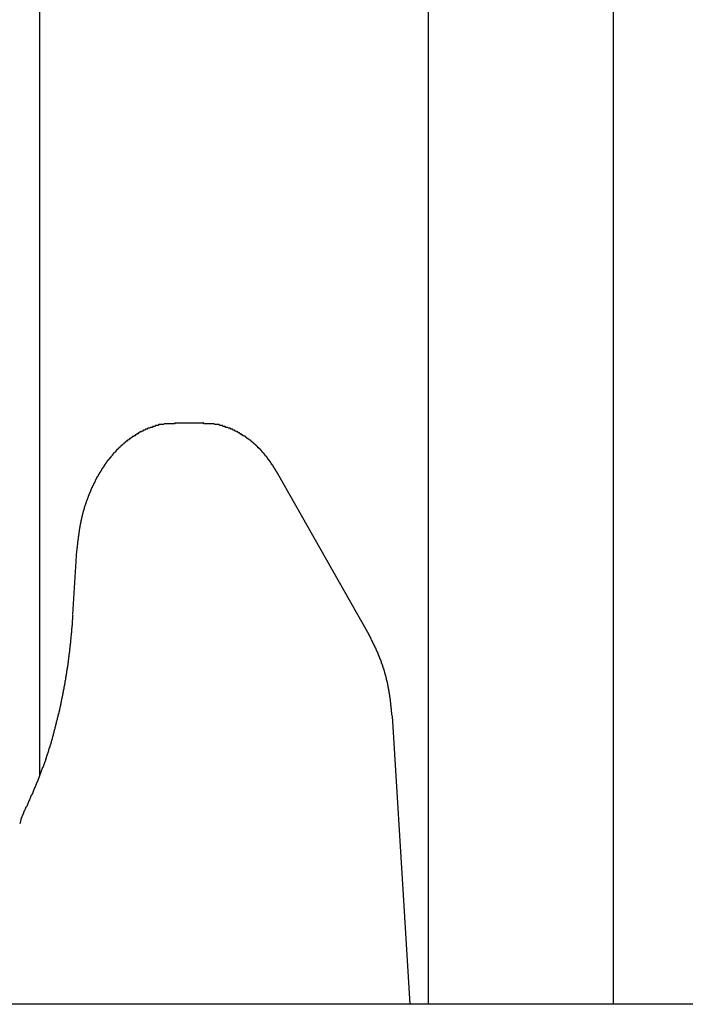
# Model space of a CAD drawing. Extents: x 0 to 990, y 0 to 1595.
# Drawn here: x 143 to 150, y 1119 to 1130 of the extents above; entities that cross this region are included whole.
import ezdxf

# ---------------------------------------------------------------- set-up
doc = ezdxf.new("R2010")
doc.units = 0
doc.layers.get('0').update_dxf_attribs({"linetype": 'CONTINUOUS'})
doc.layers.add('YKK_12', color=2, linetype='CONTINUOUS')
doc.layers.add('YKK_13', color=4, linetype='CONTINUOUS')

msp = doc.modelspace()

# ---------------------------------------------------------------- linework, layer by layer
for points in [[(144.757, 1125.69, 0), (144.75, 1125.68, 0), (144.744, 1125.68, 0), (144.738, 1125.68, 0), (144.731, 1125.68, 0), (144.725, 1125.68, 0), (144.719, 1125.68, 0), (144.712, 1125.68, 0), (144.706, 1125.68, 0), (144.7, 1125.68, 0), (144.693, 1125.68, 0), (144.687, 1125.68, 0), (144.681, 1125.68, 0), (144.674, 1125.68, 0), (144.668, 1125.68, 0), (144.662, 1125.68, 0), (144.655, 1125.68, 0), (144.649, 1125.68, 0), (144.643, 1125.68, 0), (144.637, 1125.68, 0), (144.63, 1125.67, 0), (144.624, 1125.67, 0), (144.618, 1125.67, 0), (144.612, 1125.67, 0), (144.605, 1125.67, 0), (144.599, 1125.67, 0), (144.593, 1125.67, 0), (144.587, 1125.67, 0), (144.581, 1125.67, 0), (144.574, 1125.66, 0), (144.568, 1125.66, 0), (144.562, 1125.66, 0), (144.556, 1125.66, 0), (144.55, 1125.66, 0), (144.544, 1125.66, 0), (144.538, 1125.65, 0), (144.532, 1125.65, 0), (144.526, 1125.65, 0), (144.52, 1125.65, 0), (144.514, 1125.65, 0), (144.508, 1125.64, 0), (144.502, 1125.64, 0), (144.496, 1125.64, 0), (144.49, 1125.64, 0), (144.484, 1125.64, 0), (144.478, 1125.63, 0), (144.472, 1125.63, 0), (144.466, 1125.63, 0), (144.46, 1125.63, 0), (144.455, 1125.62, 0), (144.449, 1125.62, 0), (144.443, 1125.62, 0), (144.437, 1125.62, 0), (144.431, 1125.61, 0), (144.426, 1125.61, 0), (144.42, 1125.61, 0), (144.414, 1125.61, 0), (144.409, 1125.6, 0), (144.403, 1125.6, 0), (144.397, 1125.6, 0), (144.392, 1125.59, 0), (144.386, 1125.59, 0), (144.381, 1125.59, 0), (144.375, 1125.59, 0), (144.37, 1125.58, 0), (144.364, 1125.58, 0), (144.359, 1125.58, 0), (144.353, 1125.57, 0), (144.348, 1125.57, 0), (144.343, 1125.57, 0), (144.337, 1125.56, 0), (144.332, 1125.56, 0), (144.327, 1125.56, 0), (144.321, 1125.55, 0), (144.316, 1125.55, 0), (144.311, 1125.55, 0), (144.306, 1125.54, 0), (144.3, 1125.54, 0), (144.295, 1125.54, 0), (144.29, 1125.53, 0), (144.285, 1125.53, 0), (144.28, 1125.53, 0), (144.275, 1125.52, 0), (144.27, 1125.52, 0), (144.265, 1125.52, 0), (144.26, 1125.51, 0), (144.255, 1125.51, 0), (144.25, 1125.5, 0), (144.245, 1125.5, 0), (144.24, 1125.5, 0), (144.235, 1125.49, 0), (144.231, 1125.49, 0), (144.226, 1125.49, 0), (144.221, 1125.48, 0), (144.216, 1125.48, 0), (144.212, 1125.47, 0), (144.207, 1125.47, 0), (144.202, 1125.47, 0), (144.198, 1125.46, 0), (144.193, 1125.46, 0), (144.188, 1125.45, 0), (144.184, 1125.45, 0), (144.179, 1125.45, 0), (144.175, 1125.44, 0), (144.17, 1125.44, 0), (144.166, 1125.43, 0), (144.161, 1125.43, 0), (144.157, 1125.43, 0), (144.153, 1125.42, 0), (144.148, 1125.42, 0), (144.144, 1125.41, 0), (144.14, 1125.41, 0), (144.135, 1125.4, 0), (144.131, 1125.4, 0), (144.127, 1125.4, 0), (144.123, 1125.39, 0), (144.118, 1125.39, 0), (144.114, 1125.38, 0), (144.11, 1125.38, 0), (144.106, 1125.37, 0), (144.102, 1125.37, 0), (144.098, 1125.36, 0), (144.094, 1125.36, 0), (144.09, 1125.36, 0), (144.086, 1125.35, 0), (144.082, 1125.35, 0), (144.078, 1125.34, 0), (144.074, 1125.34, 0), (144.07, 1125.33, 0), (144.066, 1125.33, 0), (144.062, 1125.32, 0), (144.059, 1125.32, 0), (144.055, 1125.31, 0), (144.051, 1125.31, 0), (144.047, 1125.3, 0), (144.043, 1125.3, 0), (144.04, 1125.29, 0), (144.036, 1125.29, 0), (144.032, 1125.29, 0), (144.029, 1125.28, 0), (144.025, 1125.28, 0), (144.022, 1125.27, 0), (144.018, 1125.27, 0), (144.015, 1125.26, 0), (144.011, 1125.26, 0), (144.008, 1125.25, 0), (144.004, 1125.25, 0), (144.001, 1125.24, 0), (143.997, 1125.24, 0), (143.994, 1125.23, 0), (143.99, 1125.23, 0), (143.987, 1125.22, 0), (143.984, 1125.22, 0), (143.98, 1125.21, 0), (143.977, 1125.21, 0), (143.974, 1125.2, 0), (143.971, 1125.2, 0), (143.967, 1125.19, 0), (143.964, 1125.19, 0), (143.961, 1125.18, 0), (143.958, 1125.18, 0), (143.955, 1125.17, 0), (143.952, 1125.17, 0), (143.949, 1125.16, 0), (143.946, 1125.16, 0), (143.942, 1125.15, 0), (143.939, 1125.15, 0), (143.936, 1125.14, 0), (143.933, 1125.14, 0), (143.93, 1125.13, 0), (143.928, 1125.13, 0), (143.925, 1125.12, 0), (143.922, 1125.12, 0), (143.919, 1125.11, 0), (143.916, 1125.11, 0), (143.913, 1125.1, 0), (143.91, 1125.1, 0), (143.907, 1125.09, 0), (143.905, 1125.09, 0), (143.902, 1125.08, 0), (143.899, 1125.08, 0), (143.896, 1125.07, 0), (143.894, 1125.07, 0), (143.891, 1125.06, 0), (143.888, 1125.05, 0), (143.886, 1125.05, 0), (143.883, 1125.04, 0), (143.881, 1125.04, 0), (143.878, 1125.03, 0), (143.875, 1125.03, 0), (143.873, 1125.02, 0), (143.87, 1125.02, 0), (143.868, 1125.01, 0), (143.865, 1125.01, 0), (143.863, 1125, 0), (143.86, 1125, 0), (143.858, 1124.99, 0), (143.855, 1124.99, 0), (143.853, 1124.98, 0), (143.851, 1124.98, 0), (143.848, 1124.97, 0), (143.846, 1124.97, 0), (143.844, 1124.96, 0), (143.841, 1124.95, 0), (143.839, 1124.95, 0), (143.837, 1124.94, 0), (143.834, 1124.94, 0), (143.832, 1124.93, 0), (143.83, 1124.93, 0), (143.828, 1124.92, 0), (143.825, 1124.92, 0), (143.823, 1124.91, 0), (143.821, 1124.91, 0), (143.819, 1124.9, 0), (143.817, 1124.9, 0), (143.815, 1124.89, 0), (143.813, 1124.88, 0), (143.811, 1124.88, 0), (143.809, 1124.87, 0), (143.807, 1124.87, 0), (143.805, 1124.86, 0), (143.803, 1124.86, 0), (143.801, 1124.85, 0), (143.799, 1124.85, 0), (143.797, 1124.84, 0), (143.795, 1124.84, 0), (143.793, 1124.83, 0), (143.791, 1124.82, 0), (143.789, 1124.82, 0), (143.787, 1124.81, 0), (143.786, 1124.81, 0), (143.784, 1124.8, 0), (143.782, 1124.8, 0), (143.78, 1124.79, 0), (143.779, 1124.79, 0), (143.777, 1124.78, 0), (143.775, 1124.78, 0), (143.773, 1124.77, 0), (143.772, 1124.76, 0), (143.77, 1124.76, 0), (143.769, 1124.75, 0), (143.767, 1124.75, 0), (143.765, 1124.74, 0), (143.764, 1124.74, 0), (143.762, 1124.73, 0), (143.761, 1124.73, 0), (143.759, 1124.72, 0), (143.758, 1124.71, 0), (143.756, 1124.71, 0), (143.755, 1124.7, 0), (143.753, 1124.7, 0), (143.752, 1124.69, 0), (143.751, 1124.69, 0), (143.749, 1124.68, 0), (143.748, 1124.68, 0), (143.747, 1124.67, 0), (143.745, 1124.66, 0), (143.744, 1124.66, 0), (143.743, 1124.65, 0), (143.742, 1124.65, 0), (143.74, 1124.64, 0), (143.739, 1124.64, 0), (143.738, 1124.63, 0), (143.737, 1124.63, 0), (143.736, 1124.62, 0), (143.735, 1124.61, 0), (143.734, 1124.61, 0), (143.733, 1124.6, 0), (143.731, 1124.6, 0), (143.73, 1124.59, 0), (143.729, 1124.59, 0), (143.728, 1124.58, 0), (143.727, 1124.58, 0), (143.726, 1124.57, 0), (143.725, 1124.56, 0), (143.724, 1124.56, 0), (143.723, 1124.55, 0), (143.723, 1124.55, 0), (143.722, 1124.54, 0), (143.721, 1124.54, 0), (143.72, 1124.53, 0), (143.719, 1124.52, 0), (143.718, 1124.52, 0), (143.717, 1124.51, 0), (143.716, 1124.51, 0), (143.716, 1124.5, 0), (143.715, 1124.5, 0), (143.714, 1124.49, 0), (143.713, 1124.48, 0), (143.712, 1124.48, 0), (143.712, 1124.47, 0), (143.711, 1124.47, 0), (143.71, 1124.46, 0), (143.709, 1124.46, 0), (143.709, 1124.45, 0), (143.708, 1124.45, 0), (143.707, 1124.44, 0), (143.706, 1124.43, 0), (143.706, 1124.43, 0), (143.705, 1124.42, 0), (143.704, 1124.42, 0), (143.703, 1124.41, 0), (143.703, 1124.41, 0), (143.702, 1124.4, 0), (143.701, 1124.39, 0), (143.701, 1124.39, 0), (143.7, 1124.38, 0), (143.699, 1124.38, 0), (143.699, 1124.37, 0), (143.698, 1124.37, 0), (143.697, 1124.36, 0), (143.697, 1124.35, 0), (143.696, 1124.35, 0), (143.695, 1124.34, 0), (143.695, 1124.34, 0), (143.694, 1124.33, 0), (143.694, 1124.33, 0), (143.693, 1124.32, 0), (143.692, 1124.32, 0), (143.692, 1124.31, 0)], [(145.863, 1125.14, 0), (145.861, 1125.15, 0), (145.859, 1125.15, 0), (145.857, 1125.15, 0), (145.855, 1125.16, 0), (145.853, 1125.16, 0), (145.851, 1125.16, 0), (145.848, 1125.17, 0), (145.846, 1125.17, 0), (145.844, 1125.17, 0), (145.842, 1125.18, 0), (145.84, 1125.18, 0), (145.838, 1125.18, 0), (145.836, 1125.19, 0), (145.834, 1125.19, 0), (145.832, 1125.19, 0), (145.83, 1125.2, 0), (145.828, 1125.2, 0), (145.826, 1125.2, 0), (145.824, 1125.21, 0), (145.822, 1125.21, 0), (145.82, 1125.21, 0), (145.818, 1125.22, 0), (145.816, 1125.22, 0), (145.814, 1125.22, 0), (145.812, 1125.23, 0), (145.809, 1125.23, 0), (145.807, 1125.23, 0), (145.805, 1125.23, 0), (145.803, 1125.24, 0), (145.801, 1125.24, 0), (145.799, 1125.24, 0), (145.797, 1125.25, 0), (145.795, 1125.25, 0), (145.792, 1125.25, 0), (145.79, 1125.26, 0), (145.788, 1125.26, 0), (145.786, 1125.26, 0), (145.784, 1125.27, 0), (145.781, 1125.27, 0), (145.779, 1125.27, 0), (145.777, 1125.28, 0), (145.775, 1125.28, 0), (145.773, 1125.28, 0), (145.77, 1125.29, 0), (145.768, 1125.29, 0), (145.766, 1125.29, 0), (145.763, 1125.29, 0), (145.761, 1125.3, 0), (145.759, 1125.3, 0), (145.757, 1125.3, 0), (145.754, 1125.31, 0), (145.752, 1125.31, 0), (145.749, 1125.31, 0), (145.747, 1125.32, 0), (145.745, 1125.32, 0), (145.742, 1125.32, 0), (145.74, 1125.33, 0), (145.737, 1125.33, 0), (145.735, 1125.33, 0), (145.733, 1125.33, 0), (145.73, 1125.34, 0), (145.728, 1125.34, 0), (145.725, 1125.34, 0), (145.723, 1125.35, 0), (145.72, 1125.35, 0), (145.718, 1125.35, 0), (145.715, 1125.36, 0), (145.713, 1125.36, 0), (145.71, 1125.36, 0), (145.707, 1125.36, 0), (145.705, 1125.37, 0), (145.702, 1125.37, 0), (145.7, 1125.37, 0), (145.697, 1125.38, 0), (145.694, 1125.38, 0), (145.692, 1125.38, 0), (145.689, 1125.39, 0), (145.686, 1125.39, 0), (145.684, 1125.39, 0), (145.681, 1125.39, 0), (145.678, 1125.4, 0), (145.676, 1125.4, 0), (145.673, 1125.4, 0), (145.67, 1125.41, 0), (145.667, 1125.41, 0), (145.665, 1125.41, 0), (145.662, 1125.41, 0), (145.659, 1125.42, 0), (145.656, 1125.42, 0), (145.653, 1125.42, 0), (145.651, 1125.42, 0), (145.648, 1125.43, 0), (145.645, 1125.43, 0), (145.642, 1125.43, 0), (145.639, 1125.44, 0), (145.636, 1125.44, 0), (145.633, 1125.44, 0), (145.63, 1125.44, 0), (145.628, 1125.45, 0), (145.625, 1125.45, 0), (145.622, 1125.45, 0), (145.619, 1125.45, 0), (145.616, 1125.46, 0), (145.613, 1125.46, 0), (145.61, 1125.46, 0), (145.607, 1125.47, 0), (145.604, 1125.47, 0), (145.601, 1125.47, 0), (145.598, 1125.47, 0), (145.595, 1125.48, 0), (145.592, 1125.48, 0), (145.589, 1125.48, 0), (145.586, 1125.48, 0), (145.582, 1125.49, 0), (145.579, 1125.49, 0), (145.576, 1125.49, 0), (145.573, 1125.49, 0), (145.57, 1125.5, 0), (145.567, 1125.5, 0), (145.564, 1125.5, 0), (145.561, 1125.5, 0), (145.557, 1125.51, 0), (145.554, 1125.51, 0), (145.551, 1125.51, 0), (145.548, 1125.51, 0), (145.545, 1125.52, 0), (145.541, 1125.52, 0), (145.538, 1125.52, 0), (145.535, 1125.52, 0), (145.532, 1125.52, 0), (145.528, 1125.53, 0), (145.525, 1125.53, 0), (145.522, 1125.53, 0), (145.519, 1125.53, 0), (145.515, 1125.54, 0), (145.512, 1125.54, 0), (145.509, 1125.54, 0), (145.505, 1125.54, 0), (145.502, 1125.55, 0), (145.499, 1125.55, 0), (145.495, 1125.55, 0), (145.492, 1125.55, 0), (145.488, 1125.55, 0), (145.485, 1125.56, 0), (145.482, 1125.56, 0), (145.478, 1125.56, 0), (145.475, 1125.56, 0), (145.471, 1125.56, 0), (145.468, 1125.57, 0), (145.464, 1125.57, 0), (145.461, 1125.57, 0), (145.457, 1125.57, 0), (145.454, 1125.57, 0), (145.45, 1125.58, 0), (145.447, 1125.58, 0), (145.443, 1125.58, 0), (145.44, 1125.58, 0), (145.436, 1125.58, 0), (145.433, 1125.59, 0), (145.429, 1125.59, 0), (145.426, 1125.59, 0), (145.422, 1125.59, 0), (145.418, 1125.59, 0), (145.415, 1125.6, 0), (145.411, 1125.6, 0), (145.408, 1125.6, 0), (145.404, 1125.6, 0), (145.4, 1125.6, 0), (145.397, 1125.61, 0), (145.393, 1125.61, 0), (145.389, 1125.61, 0), (145.386, 1125.61, 0), (145.382, 1125.61, 0), (145.378, 1125.61, 0), (145.374, 1125.62, 0), (145.371, 1125.62, 0), (145.367, 1125.62, 0), (145.363, 1125.62, 0), (145.36, 1125.62, 0), (145.356, 1125.62, 0), (145.352, 1125.63, 0), (145.348, 1125.63, 0), (145.344, 1125.63, 0), (145.341, 1125.63, 0), (145.337, 1125.63, 0), (145.333, 1125.63, 0), (145.329, 1125.63, 0), (145.325, 1125.64, 0), (145.321, 1125.64, 0), (145.318, 1125.64, 0), (145.314, 1125.64, 0), (145.31, 1125.64, 0), (145.306, 1125.64, 0), (145.302, 1125.64, 0), (145.298, 1125.65, 0), (145.294, 1125.65, 0), (145.29, 1125.65, 0), (145.287, 1125.65, 0), (145.283, 1125.65, 0), (145.279, 1125.65, 0), (145.275, 1125.65, 0), (145.271, 1125.65, 0), (145.267, 1125.66, 0), (145.263, 1125.66, 0), (145.259, 1125.66, 0), (145.255, 1125.66, 0), (145.251, 1125.66, 0), (145.247, 1125.66, 0), (145.243, 1125.66, 0), (145.239, 1125.66, 0), (145.235, 1125.66, 0), (145.231, 1125.67, 0), (145.227, 1125.67, 0), (145.223, 1125.67, 0), (145.219, 1125.67, 0), (145.215, 1125.67, 0), (145.211, 1125.67, 0), (145.207, 1125.67, 0), (145.203, 1125.67, 0), (145.199, 1125.67, 0), (145.195, 1125.67, 0), (145.191, 1125.67, 0), (145.187, 1125.67, 0), (145.183, 1125.67, 0), (145.179, 1125.68, 0), (145.175, 1125.68, 0), (145.171, 1125.68, 0), (145.167, 1125.68, 0), (145.163, 1125.68, 0), (145.158, 1125.68, 0), (145.154, 1125.68, 0), (145.15, 1125.68, 0), (145.146, 1125.68, 0), (145.142, 1125.68, 0), (145.138, 1125.68, 0), (145.134, 1125.68, 0), (145.13, 1125.68, 0), (145.126, 1125.68, 0), (145.122, 1125.68, 0), (145.118, 1125.68, 0), (145.114, 1125.68, 0), (145.109, 1125.68, 0), (145.105, 1125.68, 0), (145.101, 1125.68, 0), (145.097, 1125.68, 0), (145.093, 1125.68, 0), (145.089, 1125.68, 0), (145.085, 1125.68, 0), (145.081, 1125.68, 0), (145.077, 1125.68, 0), (145.072, 1125.68, 0), (145.068, 1125.68, 0), (145.064, 1125.69, 0), (145.06, 1125.69, 0), (145.056, 1125.69, 0)], [(143.649, 1123.61, 0), (143.648, 1123.6, 0), (143.648, 1123.59, 0), (143.647, 1123.58, 0), (143.646, 1123.57, 0), (143.645, 1123.56, 0), (143.644, 1123.55, 0), (143.644, 1123.54, 0), (143.643, 1123.53, 0), (143.642, 1123.52, 0), (143.641, 1123.51, 0), (143.641, 1123.5, 0), (143.64, 1123.49, 0), (143.639, 1123.48, 0), (143.638, 1123.47, 0), (143.637, 1123.46, 0), (143.636, 1123.45, 0), (143.636, 1123.44, 0), (143.635, 1123.43, 0), (143.634, 1123.42, 0), (143.633, 1123.41, 0), (143.632, 1123.4, 0), (143.631, 1123.39, 0), (143.63, 1123.38, 0), (143.629, 1123.37, 0), (143.629, 1123.36, 0), (143.628, 1123.35, 0), (143.627, 1123.35, 0), (143.626, 1123.34, 0), (143.625, 1123.33, 0), (143.624, 1123.32, 0), (143.623, 1123.31, 0), (143.622, 1123.3, 0), (143.621, 1123.29, 0), (143.62, 1123.28, 0), (143.619, 1123.27, 0), (143.618, 1123.26, 0), (143.616, 1123.25, 0), (143.615, 1123.24, 0), (143.614, 1123.23, 0), (143.613, 1123.22, 0), (143.612, 1123.21, 0), (143.611, 1123.2, 0), (143.609, 1123.19, 0), (143.608, 1123.18, 0), (143.607, 1123.17, 0), (143.606, 1123.16, 0), (143.604, 1123.15, 0), (143.603, 1123.14, 0), (143.602, 1123.13, 0), (143.6, 1123.12, 0), (143.599, 1123.11, 0), (143.598, 1123.1, 0), (143.596, 1123.09, 0), (143.595, 1123.08, 0), (143.594, 1123.07, 0), (143.592, 1123.06, 0), (143.591, 1123.05, 0), (143.589, 1123.04, 0), (143.588, 1123.03, 0), (143.586, 1123.02, 0), (143.585, 1123.01, 0), (143.583, 1123, 0), (143.582, 1122.99, 0), (143.58, 1122.98, 0), (143.578, 1122.97, 0), (143.577, 1122.96, 0), (143.575, 1122.95, 0), (143.574, 1122.94, 0), (143.572, 1122.93, 0), (143.57, 1122.92, 0), (143.569, 1122.91, 0), (143.567, 1122.9, 0), (143.565, 1122.89, 0), (143.563, 1122.88, 0), (143.562, 1122.87, 0), (143.56, 1122.86, 0), (143.558, 1122.85, 0), (143.556, 1122.84, 0), (143.554, 1122.83, 0), (143.553, 1122.82, 0), (143.551, 1122.81, 0), (143.549, 1122.8, 0), (143.547, 1122.79, 0), (143.545, 1122.78, 0), (143.543, 1122.77, 0), (143.541, 1122.76, 0), (143.539, 1122.75, 0), (143.537, 1122.74, 0), (143.535, 1122.73, 0), (143.533, 1122.72, 0), (143.531, 1122.71, 0), (143.529, 1122.7, 0), (143.527, 1122.69, 0), (143.525, 1122.68, 0), (143.523, 1122.67, 0), (143.521, 1122.66, 0), (143.519, 1122.65, 0), (143.517, 1122.64, 0), (143.515, 1122.63, 0), (143.513, 1122.62, 0), (143.51, 1122.61, 0), (143.508, 1122.6, 0), (143.506, 1122.59, 0), (143.504, 1122.58, 0), (143.502, 1122.57, 0), (143.499, 1122.56, 0), (143.497, 1122.55, 0), (143.495, 1122.54, 0), (143.493, 1122.54, 0), (143.49, 1122.53, 0), (143.488, 1122.52, 0), (143.486, 1122.51, 0), (143.483, 1122.5, 0), (143.481, 1122.49, 0), (143.479, 1122.48, 0), (143.476, 1122.47, 0), (143.474, 1122.46, 0), (143.471, 1122.45, 0), (143.469, 1122.44, 0), (143.467, 1122.43, 0), (143.464, 1122.42, 0), (143.462, 1122.41, 0), (143.459, 1122.4, 0), (143.457, 1122.39, 0), (143.454, 1122.38, 0), (143.452, 1122.37, 0), (143.449, 1122.36, 0), (143.446, 1122.35, 0), (143.444, 1122.34, 0), (143.441, 1122.33, 0), (143.438, 1122.32, 0), (143.436, 1122.31, 0), (143.433, 1122.3, 0), (143.43, 1122.29, 0), (143.428, 1122.28, 0), (143.425, 1122.27, 0), (143.422, 1122.26, 0), (143.419, 1122.25, 0), (143.417, 1122.24, 0), (143.414, 1122.23, 0), (143.411, 1122.22, 0), (143.408, 1122.21, 0), (143.405, 1122.2, 0), (143.402, 1122.19, 0), (143.4, 1122.18, 0), (143.397, 1122.18, 0), (143.394, 1122.17, 0), (143.391, 1122.16, 0), (143.388, 1122.15, 0), (143.385, 1122.14, 0), (143.382, 1122.13, 0), (143.379, 1122.12, 0), (143.375, 1122.11, 0), (143.372, 1122.1, 0), (143.369, 1122.09, 0), (143.366, 1122.08, 0), (143.363, 1122.07, 0), (143.36, 1122.06, 0), (143.356, 1122.05, 0), (143.353, 1122.04, 0), (143.35, 1122.03, 0), (143.347, 1122.02, 0), (143.343, 1122.01, 0), (143.34, 1122, 0), (143.337, 1121.99, 0), (143.333, 1121.98, 0), (143.33, 1121.97, 0), (143.326, 1121.96, 0), (143.323, 1121.96, 0), (143.319, 1121.95, 0), (143.316, 1121.94, 0), (143.312, 1121.93, 0), (143.309, 1121.92, 0), (143.305, 1121.91, 0), (143.302, 1121.9, 0), (143.298, 1121.89, 0), (143.294, 1121.88, 0), (143.291, 1121.87, 0), (143.287, 1121.86, 0), (143.283, 1121.85, 0), (143.279, 1121.84, 0), (143.276, 1121.83, 0), (143.272, 1121.82, 0), (143.268, 1121.81, 0), (143.264, 1121.8, 0), (143.26, 1121.8, 0), (143.256, 1121.79, 0), (143.252, 1121.78, 0), (143.249, 1121.77, 0), (143.245, 1121.76, 0), (143.241, 1121.75, 0), (143.237, 1121.74, 0), (143.233, 1121.73, 0), (143.229, 1121.72, 0), (143.225, 1121.71, 0), (143.221, 1121.7, 0), (143.217, 1121.69, 0), (143.213, 1121.68, 0), (143.209, 1121.67, 0), (143.204, 1121.66, 0), (143.2, 1121.66, 0), (143.196, 1121.65, 0), (143.192, 1121.64, 0), (143.188, 1121.63, 0), (143.184, 1121.62, 0), (143.18, 1121.61, 0), (143.176, 1121.6, 0), (143.171, 1121.59, 0), (143.167, 1121.58, 0), (143.163, 1121.57, 0), (143.159, 1121.56, 0), (143.155, 1121.55, 0), (143.151, 1121.54, 0), (143.146, 1121.53, 0), (143.142, 1121.53, 0), (143.138, 1121.52, 0), (143.134, 1121.51, 0), (143.13, 1121.5, 0), (143.125, 1121.49, 0), (143.121, 1121.48, 0), (143.117, 1121.47, 0), (143.113, 1121.46, 0), (143.109, 1121.45, 0)], [(147.101, 1122.52, 0), (147.1, 1122.52, 0), (147.1, 1122.53, 0), (147.099, 1122.53, 0), (147.099, 1122.54, 0), (147.098, 1122.54, 0), (147.098, 1122.54, 0), (147.097, 1122.55, 0), (147.097, 1122.55, 0), (147.097, 1122.56, 0), (147.096, 1122.56, 0), (147.096, 1122.57, 0), (147.095, 1122.57, 0), (147.095, 1122.58, 0), (147.094, 1122.58, 0), (147.094, 1122.59, 0), (147.093, 1122.59, 0), (147.093, 1122.6, 0), (147.092, 1122.6, 0), (147.092, 1122.61, 0), (147.091, 1122.61, 0), (147.091, 1122.62, 0), (147.09, 1122.62, 0), (147.09, 1122.63, 0), (147.089, 1122.63, 0), (147.089, 1122.63, 0), (147.088, 1122.64, 0), (147.088, 1122.64, 0), (147.087, 1122.65, 0), (147.087, 1122.65, 0), (147.086, 1122.66, 0), (147.086, 1122.66, 0), (147.085, 1122.67, 0), (147.084, 1122.67, 0), (147.084, 1122.68, 0), (147.083, 1122.68, 0), (147.083, 1122.69, 0), (147.082, 1122.69, 0), (147.082, 1122.7, 0), (147.081, 1122.7, 0), (147.08, 1122.71, 0), (147.08, 1122.71, 0), (147.079, 1122.72, 0), (147.078, 1122.72, 0), (147.078, 1122.72, 0), (147.077, 1122.73, 0), (147.076, 1122.73, 0), (147.076, 1122.74, 0), (147.075, 1122.74, 0), (147.074, 1122.75, 0), (147.074, 1122.75, 0), (147.073, 1122.76, 0), (147.072, 1122.76, 0), (147.071, 1122.77, 0), (147.07, 1122.77, 0), (147.07, 1122.78, 0), (147.069, 1122.78, 0), (147.068, 1122.79, 0), (147.067, 1122.79, 0), (147.066, 1122.8, 0), (147.066, 1122.8, 0), (147.065, 1122.81, 0), (147.064, 1122.81, 0), (147.063, 1122.81, 0), (147.062, 1122.82, 0), (147.061, 1122.82, 0), (147.06, 1122.83, 0), (147.059, 1122.83, 0), (147.059, 1122.84, 0), (147.058, 1122.84, 0), (147.057, 1122.85, 0), (147.056, 1122.85, 0), (147.055, 1122.86, 0), (147.054, 1122.86, 0), (147.053, 1122.87, 0), (147.052, 1122.87, 0), (147.051, 1122.88, 0), (147.05, 1122.88, 0), (147.049, 1122.89, 0), (147.047, 1122.89, 0), (147.046, 1122.89, 0), (147.045, 1122.9, 0), (147.044, 1122.9, 0), (147.043, 1122.91, 0), (147.042, 1122.91, 0), (147.041, 1122.92, 0), (147.04, 1122.92, 0), (147.039, 1122.93, 0), (147.037, 1122.93, 0), (147.036, 1122.94, 0), (147.035, 1122.94, 0), (147.034, 1122.95, 0), (147.033, 1122.95, 0), (147.031, 1122.96, 0), (147.03, 1122.96, 0), (147.029, 1122.96, 0), (147.028, 1122.97, 0), (147.026, 1122.97, 0), (147.025, 1122.98, 0), (147.024, 1122.98, 0), (147.022, 1122.99, 0), (147.021, 1122.99, 0), (147.02, 1123, 0), (147.018, 1123, 0), (147.017, 1123.01, 0), (147.016, 1123.01, 0), (147.014, 1123.02, 0), (147.013, 1123.02, 0), (147.011, 1123.02, 0), (147.01, 1123.03, 0), (147.008, 1123.03, 0), (147.007, 1123.04, 0), (147.005, 1123.04, 0), (147.004, 1123.05, 0), (147.002, 1123.05, 0), (147.001, 1123.06, 0), (146.999, 1123.06, 0), (146.998, 1123.07, 0), (146.996, 1123.07, 0), (146.995, 1123.08, 0), (146.993, 1123.08, 0), (146.991, 1123.08, 0), (146.99, 1123.09, 0), (146.988, 1123.09, 0), (146.987, 1123.1, 0), (146.985, 1123.1, 0), (146.983, 1123.11, 0), (146.982, 1123.11, 0), (146.98, 1123.12, 0), (146.978, 1123.12, 0), (146.976, 1123.13, 0), (146.975, 1123.13, 0), (146.973, 1123.13, 0), (146.971, 1123.14, 0), (146.969, 1123.14, 0), (146.968, 1123.15, 0), (146.966, 1123.15, 0), (146.964, 1123.16, 0), (146.962, 1123.16, 0), (146.96, 1123.17, 0), (146.958, 1123.17, 0), (146.957, 1123.17, 0), (146.955, 1123.18, 0), (146.953, 1123.18, 0), (146.951, 1123.19, 0), (146.949, 1123.19, 0), (146.947, 1123.2, 0), (146.945, 1123.2, 0), (146.943, 1123.21, 0), (146.941, 1123.21, 0), (146.939, 1123.22, 0), (146.937, 1123.22, 0), (146.935, 1123.22, 0), (146.933, 1123.23, 0), (146.931, 1123.23, 0), (146.929, 1123.24, 0), (146.927, 1123.24, 0), (146.925, 1123.25, 0), (146.923, 1123.25, 0), (146.921, 1123.26, 0), (146.919, 1123.26, 0), (146.917, 1123.26, 0), (146.915, 1123.27, 0), (146.913, 1123.27, 0), (146.91, 1123.28, 0), (146.908, 1123.28, 0), (146.906, 1123.29, 0), (146.904, 1123.29, 0), (146.902, 1123.29, 0), (146.9, 1123.3, 0), (146.898, 1123.3, 0), (146.896, 1123.31, 0), (146.893, 1123.31, 0), (146.891, 1123.32, 0), (146.889, 1123.32, 0), (146.887, 1123.33, 0), (146.885, 1123.33, 0), (146.883, 1123.33, 0), (146.88, 1123.34, 0), (146.878, 1123.34, 0), (146.876, 1123.35, 0), (146.874, 1123.35, 0), (146.872, 1123.36, 0), (146.87, 1123.36, 0), (146.867, 1123.37, 0), (146.865, 1123.37, 0), (146.863, 1123.37, 0), (146.861, 1123.38, 0), (146.859, 1123.38, 0), (146.856, 1123.39, 0), (146.854, 1123.39, 0), (146.852, 1123.4, 0)]]:
    msp.add_polyline3d(points)
at = {"layer": 'YKK_12'}
for p, q in [((143.291276, 1178.506029), (143.291276, 1121.872081)), ((147.491276, 1178.506029), (147.491276, 1119.398603)), ((149.491308, 1178.506029), (149.491308, 1119.398603))]:
    msp.add_line(p, q, dxfattribs=at)
at = {"layer": 'YKK_13', "linetype": 'Continuous'}
for p, q in [((145.056033, 1125.685357), (144.756696, 1125.685357)), ((146.852069, 1123.396069), (145.862617, 1125.143753)), ((143.6491, 1123.613988), (143.691634, 1124.309419)), ((147.100602, 1122.516082), (147.233434, 1120.344298)), ((147.233434, 1120.344298), (147.291276, 1119.398603)), ((240.591276, 1119.398603), (118.591276, 1119.398603)), ((147.291276, 1119.398603), (135.891276, 1119.398603))]:
    msp.add_line(p, q, dxfattribs=at)
msp.add_arc((143.376679, 1121.316661), 0.3, 153.367725, 173.729072, dxfattribs=at)

doc.saveas('drawing.dxf')
